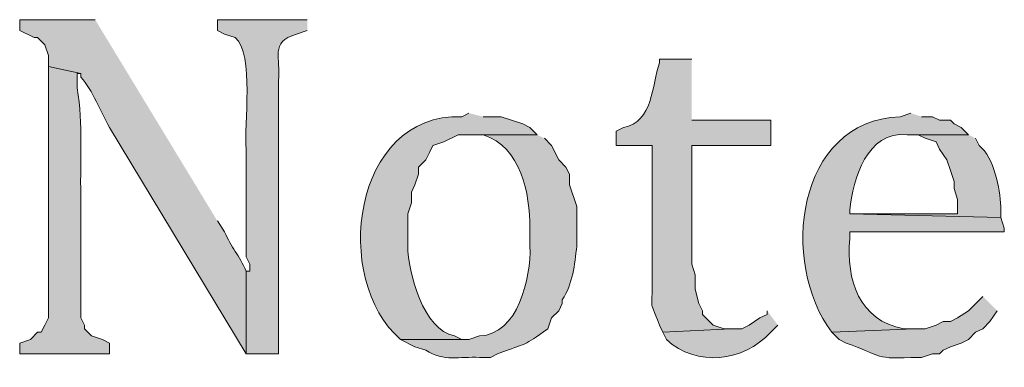
# Model space of a CAD drawing. Units: inches. Extents: x 11 to 200, y 42 to 217.
# Drawn here: x 56 to 62, y 42 to 44 of the extents above; entities that cross this region are included whole.
import ezdxf

# ---------------------------------------------------------------- set-up
doc = ezdxf.new("R2010")
doc.units = ezdxf.units.IN
doc.header["$MEASUREMENT"] = 0
doc.layers.add('Layer 1', color=7, linetype='Continuous')

msp = doc.modelspace()

# ---------------------------------------------------------------- hatches: boundary and pattern name
at = {"layer": 'Layer 1', "true_color": 0xffffff}
h = msp.add_hatch(color=7, dxfattribs=at)
edge = h.paths.add_edge_path()
edge.add_spline(control_points=[(56.6208, 44.1819), (56.6208, 44.1819), (56.1763, 44.1819), (56.1763, 44.1819), (56.1763, 44.1819), (56.1763, 44.1184), (56.1763, 44.1184), (56.1763, 44.1184), (56.261, 44.0761), (56.261, 44.0761), (56.261, 44.0761), (56.2822, 44.0761), (56.2822, 44.0761), (56.2822, 44.0761), (56.3245, 44.0337), (56.3245, 44.0337), (56.3245, 44.0337), (56.3457, 43.9702), (56.3457, 43.9702), (56.3457, 43.9702), (56.3457, 43.9067), (56.3457, 43.9067), (56.3457, 43.9067), (56.5362, 43.8644), (56.5362, 43.8644), (56.5362, 43.8644), (56.5362, 43.8432), (56.5362, 43.8432), (56.611, 43.7617), (56.6483, 43.645), (56.7055, 43.5469), (56.7055, 43.5469), (57.5098, 42.2134), (57.5098, 42.2134), (57.5098, 42.2134), (57.5098, 42.7002), (57.5098, 42.7002), (57.4693, 42.7948), (57.4234, 42.8385), (57.3828, 42.9331), (57.3828, 42.9331), (57.3405, 42.9966), (57.3405, 42.9966)], knot_values=[0, 0, 0, 0, 0.352778, 0.352778, 0.352778, 0.705556, 0.705556, 0.705556, 1.058333, 1.058333, 1.058333, 1.411111, 1.411111, 1.411111, 1.763889, 1.763889, 1.763889, 2.116667, 2.116667, 2.116667, 2.469444, 2.469444, 2.469444, 2.822222, 2.822222, 2.822222, 3.175, 3.175, 3.175, 3.527778, 3.527778, 3.527778, 3.880556, 3.880556, 3.880556, 4.233333, 4.233333, 4.233333, 4.586111, 4.586111, 4.586111, 4.938889, 4.938889, 4.938889, 4.938889], degree=3, periodic=0)
edge.add_line((57.3405, 42.9966), (56.6208, 44.1819))
h = msp.add_hatch(color=7, dxfattribs=at)
edge = h.paths.add_edge_path()
edge.add_spline(control_points=[(57.8697, 44.1819), (57.8697, 44.1819), (57.3405, 44.1819), (57.3405, 44.1819), (57.3405, 44.1819), (57.3405, 44.1184), (57.3405, 44.1184), (57.3405, 44.1184), (57.3828, 44.0972), (57.3828, 44.0972), (57.3828, 44.0972), (57.4463, 44.0761), (57.4463, 44.0761), (57.561, 43.9808), (57.4947, 43.5585), (57.5098, 43.4199), (57.5098, 43.4199), (57.5098, 43.2929), (57.5098, 43.2929), (57.5098, 43.1236), (57.5098, 42.9542), (57.5098, 42.7849), (57.5098, 42.7849), (57.531, 42.7426), (57.531, 42.7426), (57.531, 42.7426), (57.531, 42.7002), (57.531, 42.7002), (57.531, 42.7002), (57.5098, 42.7002), (57.5098, 42.7002), (57.5098, 42.7002), (57.5098, 42.2134), (57.5098, 42.2134), (57.5098, 42.2134), (57.7003, 42.2134), (57.7003, 42.2134), (57.7003, 42.2134), (57.7003, 43.8221), (57.7003, 43.8221), (57.7162, 43.9575), (57.6471, 44.0482), (57.8062, 44.0972), (57.8062, 44.0972), (57.8697, 44.1184), (57.8697, 44.1184)], knot_values=[0, 0, 0, 0, 0.352778, 0.352778, 0.352778, 0.705556, 0.705556, 0.705556, 1.058333, 1.058333, 1.058333, 1.411111, 1.411111, 1.411111, 1.763889, 1.763889, 1.763889, 2.116667, 2.116667, 2.116667, 2.469444, 2.469444, 2.469444, 2.822222, 2.822222, 2.822222, 3.175, 3.175, 3.175, 3.527778, 3.527778, 3.527778, 3.880556, 3.880556, 3.880556, 4.233333, 4.233333, 4.233333, 4.586111, 4.586111, 4.586111, 4.938889, 4.938889, 4.938889, 5.291667, 5.291667, 5.291667, 5.291667], degree=3, periodic=0)
edge.add_line((57.8697, 44.1184), (57.8697, 44.1819))
h = msp.add_hatch(color=7, dxfattribs=at)
edge = h.paths.add_edge_path()
edge.add_spline(control_points=[(56.3457, 43.9067), (56.3457, 43.9067), (56.3457, 42.4251), (56.3457, 42.4251), (56.3457, 42.4251), (56.3245, 42.3827), (56.3245, 42.3827), (56.3245, 42.3827), (56.3033, 42.3404), (56.3033, 42.3404), (56.3033, 42.3404), (56.2822, 42.3404), (56.2822, 42.3404), (56.2822, 42.3404), (56.2398, 42.2981), (56.2398, 42.2981), (56.2398, 42.2981), (56.1763, 42.2769), (56.1763, 42.2769), (56.1763, 42.2769), (56.1763, 42.2134), (56.1763, 42.2134), (56.1763, 42.2134), (56.7055, 42.2134), (56.7055, 42.2134), (56.7055, 42.2134), (56.7055, 42.2769), (56.7055, 42.2769), (56.7055, 42.2769), (56.6632, 42.2981), (56.6632, 42.2981), (56.6632, 42.2981), (56.5997, 42.3192), (56.5997, 42.3192), (56.5997, 42.3192), (56.5573, 42.3616), (56.5573, 42.3616), (56.5573, 42.3616), (56.5573, 42.3827), (56.5573, 42.3827), (56.5573, 42.3827), (56.5362, 42.4251), (56.5362, 42.4251), (56.5362, 42.4251), (56.5362, 43.1447), (56.5362, 43.1447), (56.5312, 43.3744), (56.5513, 43.5543), (56.515, 43.7797), (56.515, 43.7797), (56.515, 43.8644), (56.515, 43.8644), (56.515, 43.8644), (56.5362, 43.8644), (56.5362, 43.8644)], knot_values=[0, 0, 0, 0, 0.352778, 0.352778, 0.352778, 0.705556, 0.705556, 0.705556, 1.058333, 1.058333, 1.058333, 1.411111, 1.411111, 1.411111, 1.763889, 1.763889, 1.763889, 2.116667, 2.116667, 2.116667, 2.469444, 2.469444, 2.469444, 2.822222, 2.822222, 2.822222, 3.175, 3.175, 3.175, 3.527778, 3.527778, 3.527778, 3.880556, 3.880556, 3.880556, 4.233333, 4.233333, 4.233333, 4.586111, 4.586111, 4.586111, 4.938889, 4.938889, 4.938889, 5.291667, 5.291667, 5.291667, 5.644444, 5.644444, 5.644444, 5.997222, 5.997222, 5.997222, 6.35, 6.35, 6.35, 6.35], degree=3, periodic=0)
edge.add_line((56.5362, 43.8644), (56.3457, 43.9067))
h = msp.add_hatch(color=7, dxfattribs=at)
edge = h.paths.add_edge_path()
edge.add_spline(control_points=[(60.1345, 43.9491), (60.1345, 43.9491), (59.944, 43.9491), (59.944, 43.9491), (59.944, 43.9491), (59.944, 43.9279), (59.944, 43.9279), (59.9013, 43.797), (59.9073, 43.58), (59.7323, 43.5469), (59.7323, 43.5469), (59.69, 43.5257), (59.69, 43.5257), (59.69, 43.5257), (59.69, 43.4411), (59.69, 43.4411), (59.69, 43.4411), (59.9017, 43.4411), (59.9017, 43.4411), (59.9017, 43.4411), (59.9017, 42.6579), (59.9017, 42.6579), (59.9055, 42.4388), (59.878, 42.5655), (59.944, 42.3827), (59.944, 42.3827), (59.9652, 42.3404), (59.9652, 42.3404), (59.9652, 42.3404), (60.3673, 42.3616), (60.3673, 42.3616), (60.3673, 42.3616), (60.325, 42.3616), (60.325, 42.3616), (60.325, 42.3616), (60.2615, 42.3827), (60.2615, 42.3827), (60.2615, 42.3827), (60.198, 42.4462), (60.198, 42.4462), (60.198, 42.4462), (60.198, 42.4674), (60.198, 42.4674), (60.198, 42.4674), (60.1768, 42.5097), (60.1768, 42.5097), (60.1768, 42.5097), (60.1557, 42.5944), (60.1557, 42.5944), (60.1557, 42.5944), (60.1557, 42.6791), (60.1557, 42.6791), (60.1557, 42.6791), (60.1345, 42.7426), (60.1345, 42.7426), (60.1345, 42.7426), (60.1345, 43.4411), (60.1345, 43.4411), (60.1345, 43.4411), (60.6002, 43.4411), (60.6002, 43.4411), (60.6002, 43.4411), (60.6002, 43.5892), (60.6002, 43.5892), (60.6002, 43.5892), (60.1345, 43.5892), (60.1345, 43.5892)], knot_values=[0, 0, 0, 0, 0.352778, 0.352778, 0.352778, 0.705556, 0.705556, 0.705556, 1.058333, 1.058333, 1.058333, 1.411111, 1.411111, 1.411111, 1.763889, 1.763889, 1.763889, 2.116667, 2.116667, 2.116667, 2.469444, 2.469444, 2.469444, 2.822222, 2.822222, 2.822222, 3.175, 3.175, 3.175, 3.527778, 3.527778, 3.527778, 3.880556, 3.880556, 3.880556, 4.233333, 4.233333, 4.233333, 4.586111, 4.586111, 4.586111, 4.938889, 4.938889, 4.938889, 5.291667, 5.291667, 5.291667, 5.644444, 5.644444, 5.644444, 5.997222, 5.997222, 5.997222, 6.35, 6.35, 6.35, 6.702778, 6.702778, 6.702778, 7.055556, 7.055556, 7.055556, 7.408333, 7.408333, 7.408333, 7.761111, 7.761111, 7.761111, 7.761111], degree=3, periodic=0)
edge.add_line((60.1345, 43.5892), (60.1345, 43.9491))
h = msp.add_hatch(color=7, dxfattribs=at)
edge = h.paths.add_edge_path()
edge.add_spline(control_points=[(58.8222, 43.6316), (58.8222, 43.6316), (58.7798, 43.6104), (58.7798, 43.6104), (58.1357, 43.633), (58.0108, 42.6484), (58.42, 42.2981), (58.42, 42.2981), (58.8222, 42.2981), (58.8222, 42.2981), (58.8222, 42.2981), (58.7798, 42.2981), (58.7798, 42.2981), (58.7798, 42.2981), (58.7375, 42.3192), (58.7375, 42.3192), (58.5555, 42.3513), (58.4616, 42.696), (58.4623, 42.8484), (58.4623, 42.8484), (58.4623, 43.0389), (58.4623, 43.0389), (58.4623, 43.0389), (58.4835, 43.1024), (58.4835, 43.1024), (58.4835, 43.1024), (58.4835, 43.1659), (58.4835, 43.1659), (58.4835, 43.1659), (58.5047, 43.2082), (58.5047, 43.2082), (58.5047, 43.2082), (58.5258, 43.2717), (58.5258, 43.2717), (58.5258, 43.2717), (58.5258, 43.3141), (58.5258, 43.3141), (58.5258, 43.3141), (58.5682, 43.3564), (58.5682, 43.3564), (58.5682, 43.3564), (58.5893, 43.3987), (58.5893, 43.3987), (58.5893, 43.3987), (58.6105, 43.4411), (58.6105, 43.4411), (58.6105, 43.4411), (58.674, 43.4622), (58.674, 43.4622), (58.674, 43.4622), (58.7587, 43.5046), (58.7587, 43.5046), (58.7587, 43.5046), (59.2243, 43.5046), (59.2243, 43.5046), (59.2243, 43.5046), (59.182, 43.5469), (59.182, 43.5469), (59.182, 43.5469), (59.1397, 43.5681), (59.1397, 43.5681), (59.1397, 43.5681), (59.0127, 43.6104), (59.0127, 43.6104), (59.0127, 43.6104), (58.9068, 43.6104), (58.9068, 43.6104)], knot_values=[0, 0, 0, 0, 0.352778, 0.352778, 0.352778, 0.705556, 0.705556, 0.705556, 1.058333, 1.058333, 1.058333, 1.411111, 1.411111, 1.411111, 1.763889, 1.763889, 1.763889, 2.116667, 2.116667, 2.116667, 2.469444, 2.469444, 2.469444, 2.822222, 2.822222, 2.822222, 3.175, 3.175, 3.175, 3.527778, 3.527778, 3.527778, 3.880556, 3.880556, 3.880556, 4.233333, 4.233333, 4.233333, 4.586111, 4.586111, 4.586111, 4.938889, 4.938889, 4.938889, 5.291667, 5.291667, 5.291667, 5.644444, 5.644444, 5.644444, 5.997222, 5.997222, 5.997222, 6.35, 6.35, 6.35, 6.702778, 6.702778, 6.702778, 7.055556, 7.055556, 7.055556, 7.408333, 7.408333, 7.408333, 7.761111, 7.761111, 7.761111, 7.761111], degree=3, periodic=0)
edge.add_line((58.9068, 43.6104), (58.8222, 43.6316))
h = msp.add_hatch(color=7, dxfattribs=at)
edge = h.paths.add_edge_path()
edge.add_spline(control_points=[(61.4257, 43.6316), (61.4257, 43.6316), (61.3622, 43.6104), (61.3622, 43.6104), (60.748, 43.5864), (60.6513, 42.75), (60.96, 42.3404), (60.96, 42.3404), (61.4468, 42.3616), (61.4468, 42.3616), (61.4468, 42.3616), (61.3833, 42.3616), (61.3833, 42.3616), (61.1219, 42.4074), (61.0432, 42.6526), (61.0658, 42.8907), (61.0658, 42.8907), (61.0658, 42.9331), (61.0658, 42.9331), (61.0658, 42.9331), (61.976, 42.9331), (61.976, 42.9331), (61.976, 42.9331), (61.976, 42.9542), (61.976, 42.9542), (61.976, 42.9542), (61.9548, 43.0177), (61.9548, 43.0177), (61.9548, 43.0177), (61.0658, 43.0389), (61.0658, 43.0389), (61.0658, 43.0389), (61.0658, 43.0601), (61.0658, 43.0601), (61.0859, 43.246), (61.1646, 43.525), (61.4045, 43.5046), (61.4045, 43.5046), (61.7643, 43.5046), (61.7643, 43.5046), (61.7643, 43.5046), (61.722, 43.5469), (61.722, 43.5469), (61.722, 43.5469), (61.6797, 43.5681), (61.6797, 43.5681), (61.6797, 43.5681), (61.6585, 43.5892), (61.6585, 43.5892), (61.6585, 43.5892), (61.595, 43.5892), (61.595, 43.5892), (61.595, 43.5892), (61.5527, 43.6104), (61.5527, 43.6104), (61.5527, 43.6104), (61.4892, 43.6104), (61.4892, 43.6104)], knot_values=[0, 0, 0, 0, 0.352778, 0.352778, 0.352778, 0.705556, 0.705556, 0.705556, 1.058333, 1.058333, 1.058333, 1.411111, 1.411111, 1.411111, 1.763889, 1.763889, 1.763889, 2.116667, 2.116667, 2.116667, 2.469444, 2.469444, 2.469444, 2.822222, 2.822222, 2.822222, 3.175, 3.175, 3.175, 3.527778, 3.527778, 3.527778, 3.880556, 3.880556, 3.880556, 4.233333, 4.233333, 4.233333, 4.586111, 4.586111, 4.586111, 4.938889, 4.938889, 4.938889, 5.291667, 5.291667, 5.291667, 5.644444, 5.644444, 5.644444, 5.997222, 5.997222, 5.997222, 6.35, 6.35, 6.35, 6.702778, 6.702778, 6.702778, 6.702778], degree=3, periodic=0)
edge.add_line((61.4892, 43.6104), (61.4257, 43.6316))
h = msp.add_hatch(color=7, dxfattribs=at)
edge = h.paths.add_edge_path()
edge.add_spline(control_points=[(59.2243, 43.5046), (59.2243, 43.5046), (58.8222, 43.5046), (58.8222, 43.5046), (58.8222, 43.5046), (58.9068, 43.5046), (58.9068, 43.5046), (59.1291, 43.4322), (59.1816, 43.1571), (59.182, 42.9542), (59.182, 42.9542), (59.182, 42.8484), (59.182, 42.8484), (59.1883, 42.6586), (59.1114, 42.3277), (58.8857, 42.3192), (58.8857, 42.3192), (58.8222, 42.2981), (58.8222, 42.2981), (58.8222, 42.2981), (58.42, 42.2981), (58.42, 42.2981), (58.42, 42.2981), (58.5047, 42.2557), (58.5047, 42.2557), (58.5047, 42.2557), (58.5682, 42.2346), (58.5682, 42.2346), (58.6775, 42.1651), (58.7647, 42.2), (58.8857, 42.1922), (58.8857, 42.1922), (58.9492, 42.1922), (58.9492, 42.1922), (58.9492, 42.1922), (58.9915, 42.2134), (58.9915, 42.2134), (59.1728, 42.2825), (59.1368, 42.2543), (59.2878, 42.3616), (59.2878, 42.3616), (59.309, 42.4251), (59.309, 42.4251), (59.309, 42.4251), (59.3513, 42.4674), (59.3513, 42.4674), (59.3513, 42.4674), (59.3725, 42.5097), (59.3725, 42.5097), (59.3725, 42.5097), (59.3725, 42.5309), (59.3725, 42.5309), (59.4339, 42.6293), (59.4462, 42.7355), (59.4572, 42.8484), (59.4572, 42.8484), (59.4572, 43.0812), (59.4572, 43.0812), (59.4572, 43.0812), (59.4148, 43.2082), (59.4148, 43.2082), (59.4148, 43.2082), (59.4148, 43.2717), (59.4148, 43.2717), (59.4148, 43.2717), (59.3937, 43.3141), (59.3937, 43.3141), (59.3937, 43.3141), (59.3513, 43.3564), (59.3513, 43.3564), (59.3513, 43.3564), (59.309, 43.4411), (59.309, 43.4411), (59.309, 43.4411), (59.2667, 43.4834), (59.2667, 43.4834)], knot_values=[0, 0, 0, 0, 0.352778, 0.352778, 0.352778, 0.705556, 0.705556, 0.705556, 1.058333, 1.058333, 1.058333, 1.411111, 1.411111, 1.411111, 1.763889, 1.763889, 1.763889, 2.116667, 2.116667, 2.116667, 2.469444, 2.469444, 2.469444, 2.822222, 2.822222, 2.822222, 3.175, 3.175, 3.175, 3.527778, 3.527778, 3.527778, 3.880556, 3.880556, 3.880556, 4.233333, 4.233333, 4.233333, 4.586111, 4.586111, 4.586111, 4.938889, 4.938889, 4.938889, 5.291667, 5.291667, 5.291667, 5.644444, 5.644444, 5.644444, 5.997222, 5.997222, 5.997222, 6.35, 6.35, 6.35, 6.702778, 6.702778, 6.702778, 7.055556, 7.055556, 7.055556, 7.408333, 7.408333, 7.408333, 7.761111, 7.761111, 7.761111, 8.113889, 8.113889, 8.113889, 8.466667, 8.466667, 8.466667, 8.819444, 8.819444, 8.819444, 8.819444], degree=3, periodic=0)
edge.add_line((59.2667, 43.4834), (59.2243, 43.5046))
h = msp.add_hatch(color=7, dxfattribs=at)
edge = h.paths.add_edge_path()
edge.add_spline(control_points=[(61.7643, 43.5046), (61.7643, 43.5046), (61.4045, 43.5046), (61.4045, 43.5046), (61.4045, 43.5046), (61.468, 43.5046), (61.468, 43.5046), (61.468, 43.5046), (61.5103, 43.4834), (61.5103, 43.4834), (61.5103, 43.4834), (61.5738, 43.4622), (61.5738, 43.4622), (61.5738, 43.4622), (61.595, 43.4199), (61.595, 43.4199), (61.595, 43.4199), (61.6373, 43.3564), (61.6373, 43.3564), (61.6373, 43.3564), (61.6585, 43.2929), (61.6585, 43.2929), (61.6585, 43.2929), (61.6797, 43.2294), (61.6797, 43.2294), (61.6797, 43.2294), (61.6797, 43.1871), (61.6797, 43.1871), (61.6797, 43.1871), (61.7008, 43.1236), (61.7008, 43.1236), (61.7008, 43.1236), (61.7008, 43.0389), (61.7008, 43.0389), (61.7008, 43.0389), (61.0658, 43.0389), (61.0658, 43.0389), (61.0658, 43.0389), (61.9548, 43.0177), (61.9548, 43.0177), (61.9548, 43.0177), (61.9548, 43.0812), (61.9548, 43.0812), (61.9502, 43.1899), (61.9167, 43.367), (61.8278, 43.4411), (61.8278, 43.4411), (61.8067, 43.4834), (61.8067, 43.4834)], knot_values=[0, 0, 0, 0, 0.352778, 0.352778, 0.352778, 0.705556, 0.705556, 0.705556, 1.058333, 1.058333, 1.058333, 1.411111, 1.411111, 1.411111, 1.763889, 1.763889, 1.763889, 2.116667, 2.116667, 2.116667, 2.469444, 2.469444, 2.469444, 2.822222, 2.822222, 2.822222, 3.175, 3.175, 3.175, 3.527778, 3.527778, 3.527778, 3.880556, 3.880556, 3.880556, 4.233333, 4.233333, 4.233333, 4.586111, 4.586111, 4.586111, 4.938889, 4.938889, 4.938889, 5.291667, 5.291667, 5.291667, 5.644444, 5.644444, 5.644444, 5.644444], degree=3, periodic=0)
edge.add_line((61.8067, 43.4834), (61.7643, 43.5046))
h = msp.add_hatch(color=7, dxfattribs=at)
edge = h.paths.add_edge_path()
edge.add_spline(control_points=[(61.849, 42.5521), (61.849, 42.5521), (61.7643, 42.4674), (61.7643, 42.4674), (61.7643, 42.4674), (61.7008, 42.4251), (61.7008, 42.4251), (61.7008, 42.4251), (61.6585, 42.4039), (61.6585, 42.4039), (61.6585, 42.4039), (61.6162, 42.4039), (61.6162, 42.4039), (61.6162, 42.4039), (61.5738, 42.3827), (61.5738, 42.3827), (61.5738, 42.3827), (61.5103, 42.3616), (61.5103, 42.3616), (61.5103, 42.3616), (61.4468, 42.3616), (61.4468, 42.3616), (61.4468, 42.3616), (60.96, 42.3404), (60.96, 42.3404), (60.96, 42.3404), (61.0023, 42.2981), (61.0023, 42.2981), (61.0023, 42.2981), (61.0447, 42.2769), (61.0447, 42.2769), (61.2461, 42.2109), (61.1967, 42.1802), (61.4257, 42.1922), (61.4257, 42.1922), (61.4892, 42.1922), (61.4892, 42.1922), (61.4892, 42.1922), (61.5527, 42.2134), (61.5527, 42.2134), (61.5527, 42.2134), (61.595, 42.2134), (61.595, 42.2134), (61.595, 42.2134), (61.6162, 42.2346), (61.6162, 42.2346), (61.6162, 42.2346), (61.6585, 42.2557), (61.6585, 42.2557), (61.6585, 42.2557), (61.722, 42.2769), (61.722, 42.2769), (61.722, 42.2769), (61.7643, 42.2981), (61.7643, 42.2981), (61.7643, 42.2981), (61.8067, 42.3404), (61.8067, 42.3404), (61.8067, 42.3404), (61.849, 42.3616), (61.849, 42.3616), (61.849, 42.3616), (61.8913, 42.4039), (61.8913, 42.4039), (61.8913, 42.4039), (61.9337, 42.4674), (61.9337, 42.4674)], knot_values=[0, 0, 0, 0, 0.352778, 0.352778, 0.352778, 0.705556, 0.705556, 0.705556, 1.058333, 1.058333, 1.058333, 1.411111, 1.411111, 1.411111, 1.763889, 1.763889, 1.763889, 2.116667, 2.116667, 2.116667, 2.469444, 2.469444, 2.469444, 2.822222, 2.822222, 2.822222, 3.175, 3.175, 3.175, 3.527778, 3.527778, 3.527778, 3.880556, 3.880556, 3.880556, 4.233333, 4.233333, 4.233333, 4.586111, 4.586111, 4.586111, 4.938889, 4.938889, 4.938889, 5.291667, 5.291667, 5.291667, 5.644444, 5.644444, 5.644444, 5.997222, 5.997222, 5.997222, 6.35, 6.35, 6.35, 6.702778, 6.702778, 6.702778, 7.055556, 7.055556, 7.055556, 7.408333, 7.408333, 7.408333, 7.761111, 7.761111, 7.761111, 7.761111], degree=3, periodic=0)
edge.add_line((61.9337, 42.4674), (61.849, 42.5521))
h = msp.add_hatch(color=7, dxfattribs=at)
edge = h.paths.add_edge_path()
edge.add_spline(control_points=[(60.579, 42.4674), (60.579, 42.4674), (60.579, 42.4462), (60.579, 42.4462), (60.579, 42.4462), (60.5367, 42.4251), (60.5367, 42.4251), (60.5367, 42.4251), (60.4732, 42.3827), (60.4732, 42.3827), (60.4732, 42.3827), (60.4308, 42.3616), (60.4308, 42.3616), (60.4308, 42.3616), (60.3673, 42.3616), (60.3673, 42.3616), (60.3673, 42.3616), (59.9652, 42.3404), (59.9652, 42.3404), (59.9652, 42.3404), (59.9863, 42.2981), (59.9863, 42.2981), (60.1631, 42.1344), (60.4393, 42.1661), (60.6002, 42.3404), (60.6002, 42.3404), (60.6425, 42.3827), (60.6425, 42.3827)], knot_values=[0, 0, 0, 0, 0.352778, 0.352778, 0.352778, 0.705556, 0.705556, 0.705556, 1.058333, 1.058333, 1.058333, 1.411111, 1.411111, 1.411111, 1.763889, 1.763889, 1.763889, 2.116667, 2.116667, 2.116667, 2.469444, 2.469444, 2.469444, 2.822222, 2.822222, 2.822222, 3.175, 3.175, 3.175, 3.175], degree=3, periodic=0)
edge.add_line((60.6425, 42.3827), (60.579, 42.4674))

# ---------------------------------------------------------------- linework, layer by layer
at = {"layer": 'Layer 1', "lineweight": 0}
for points, knots in [([(56.6208, 44.1819), (56.6208, 44.1819), (56.1763, 44.1819), (56.1763, 44.1819), (56.1763, 44.1819), (56.1763, 44.1184), (56.1763, 44.1184), (56.1763, 44.1184), (56.261, 44.0761), (56.261, 44.0761), (56.261, 44.0761), (56.2822, 44.0761), (56.2822, 44.0761), (56.2822, 44.0761), (56.3245, 44.0337), (56.3245, 44.0337), (56.3245, 44.0337), (56.3457, 43.9702), (56.3457, 43.9702), (56.3457, 43.9702), (56.3457, 43.9067), (56.3457, 43.9067), (56.3457, 43.9067), (56.5362, 43.8644), (56.5362, 43.8644), (56.5362, 43.8644), (56.5362, 43.8432), (56.5362, 43.8432), (56.611, 43.7617), (56.6483, 43.645), (56.7055, 43.5469), (56.7055, 43.5469), (57.5098, 42.2134), (57.5098, 42.2134), (57.5098, 42.2134), (57.5098, 42.7002), (57.5098, 42.7002), (57.4693, 42.7948), (57.4234, 42.8385), (57.3828, 42.9331), (57.3828, 42.9331), (57.3405, 42.9966), (57.3405, 42.9966)], [0, 0, 0, 0, 1, 1, 1, 2, 2, 2, 3, 3, 3, 4, 4, 4, 5, 5, 5, 6, 6, 6, 7, 7, 7, 8, 8, 8, 9, 9, 9, 10, 10, 10, 11, 11, 11, 12, 12, 12, 13, 13, 13, 14, 14, 14, 14]), ([(57.8697, 44.1819), (57.8697, 44.1819), (57.3405, 44.1819), (57.3405, 44.1819), (57.3405, 44.1819), (57.3405, 44.1184), (57.3405, 44.1184), (57.3405, 44.1184), (57.3828, 44.0972), (57.3828, 44.0972), (57.3828, 44.0972), (57.4463, 44.0761), (57.4463, 44.0761), (57.561, 43.9808), (57.4947, 43.5585), (57.5098, 43.4199), (57.5098, 43.4199), (57.5098, 43.2929), (57.5098, 43.2929), (57.5098, 43.1236), (57.5098, 42.9542), (57.5098, 42.7849), (57.5098, 42.7849), (57.531, 42.7426), (57.531, 42.7426), (57.531, 42.7426), (57.531, 42.7002), (57.531, 42.7002), (57.531, 42.7002), (57.5098, 42.7002), (57.5098, 42.7002), (57.5098, 42.7002), (57.5098, 42.2134), (57.5098, 42.2134), (57.5098, 42.2134), (57.7003, 42.2134), (57.7003, 42.2134), (57.7003, 42.2134), (57.7003, 43.8221), (57.7003, 43.8221), (57.7162, 43.9575), (57.6471, 44.0482), (57.8062, 44.0972), (57.8062, 44.0972), (57.8697, 44.1184), (57.8697, 44.1184)], [0, 0, 0, 0, 1, 1, 1, 2, 2, 2, 3, 3, 3, 4, 4, 4, 5, 5, 5, 6, 6, 6, 7, 7, 7, 8, 8, 8, 9, 9, 9, 10, 10, 10, 11, 11, 11, 12, 12, 12, 13, 13, 13, 14, 14, 14, 15, 15, 15, 15]), ([(56.3457, 43.9067), (56.3457, 43.9067), (56.3457, 42.4251), (56.3457, 42.4251), (56.3457, 42.4251), (56.3245, 42.3827), (56.3245, 42.3827), (56.3245, 42.3827), (56.3033, 42.3404), (56.3033, 42.3404), (56.3033, 42.3404), (56.2822, 42.3404), (56.2822, 42.3404), (56.2822, 42.3404), (56.2398, 42.2981), (56.2398, 42.2981), (56.2398, 42.2981), (56.1763, 42.2769), (56.1763, 42.2769), (56.1763, 42.2769), (56.1763, 42.2134), (56.1763, 42.2134), (56.1763, 42.2134), (56.7055, 42.2134), (56.7055, 42.2134), (56.7055, 42.2134), (56.7055, 42.2769), (56.7055, 42.2769), (56.7055, 42.2769), (56.6632, 42.2981), (56.6632, 42.2981), (56.6632, 42.2981), (56.5997, 42.3192), (56.5997, 42.3192), (56.5997, 42.3192), (56.5573, 42.3616), (56.5573, 42.3616), (56.5573, 42.3616), (56.5573, 42.3827), (56.5573, 42.3827), (56.5573, 42.3827), (56.5362, 42.4251), (56.5362, 42.4251), (56.5362, 42.4251), (56.5362, 43.1447), (56.5362, 43.1447), (56.5312, 43.3744), (56.5513, 43.5543), (56.515, 43.7797), (56.515, 43.7797), (56.515, 43.8644), (56.515, 43.8644), (56.515, 43.8644), (56.5362, 43.8644), (56.5362, 43.8644)], [0, 0, 0, 0, 1, 1, 1, 2, 2, 2, 3, 3, 3, 4, 4, 4, 5, 5, 5, 6, 6, 6, 7, 7, 7, 8, 8, 8, 9, 9, 9, 10, 10, 10, 11, 11, 11, 12, 12, 12, 13, 13, 13, 14, 14, 14, 15, 15, 15, 16, 16, 16, 17, 17, 17, 18, 18, 18, 18]), ([(60.1345, 43.9491), (60.1345, 43.9491), (59.944, 43.9491), (59.944, 43.9491), (59.944, 43.9491), (59.944, 43.9279), (59.944, 43.9279), (59.9013, 43.797), (59.9073, 43.58), (59.7323, 43.5469), (59.7323, 43.5469), (59.69, 43.5257), (59.69, 43.5257), (59.69, 43.5257), (59.69, 43.4411), (59.69, 43.4411), (59.69, 43.4411), (59.9017, 43.4411), (59.9017, 43.4411), (59.9017, 43.4411), (59.9017, 42.6579), (59.9017, 42.6579), (59.9055, 42.4388), (59.878, 42.5655), (59.944, 42.3827), (59.944, 42.3827), (59.9652, 42.3404), (59.9652, 42.3404), (59.9652, 42.3404), (60.3673, 42.3616), (60.3673, 42.3616), (60.3673, 42.3616), (60.325, 42.3616), (60.325, 42.3616), (60.325, 42.3616), (60.2615, 42.3827), (60.2615, 42.3827), (60.2615, 42.3827), (60.198, 42.4462), (60.198, 42.4462), (60.198, 42.4462), (60.198, 42.4674), (60.198, 42.4674), (60.198, 42.4674), (60.1768, 42.5097), (60.1768, 42.5097), (60.1768, 42.5097), (60.1557, 42.5944), (60.1557, 42.5944), (60.1557, 42.5944), (60.1557, 42.6791), (60.1557, 42.6791), (60.1557, 42.6791), (60.1345, 42.7426), (60.1345, 42.7426), (60.1345, 42.7426), (60.1345, 43.4411), (60.1345, 43.4411), (60.1345, 43.4411), (60.6002, 43.4411), (60.6002, 43.4411), (60.6002, 43.4411), (60.6002, 43.5892), (60.6002, 43.5892), (60.6002, 43.5892), (60.1345, 43.5892), (60.1345, 43.5892)], [0, 0, 0, 0, 1, 1, 1, 2, 2, 2, 3, 3, 3, 4, 4, 4, 5, 5, 5, 6, 6, 6, 7, 7, 7, 8, 8, 8, 9, 9, 9, 10, 10, 10, 11, 11, 11, 12, 12, 12, 13, 13, 13, 14, 14, 14, 15, 15, 15, 16, 16, 16, 17, 17, 17, 18, 18, 18, 19, 19, 19, 20, 20, 20, 21, 21, 21, 22, 22, 22, 22]), ([(58.8222, 43.6316), (58.8222, 43.6316), (58.7798, 43.6104), (58.7798, 43.6104), (58.1357, 43.633), (58.0108, 42.6484), (58.42, 42.2981), (58.42, 42.2981), (58.8222, 42.2981), (58.8222, 42.2981), (58.8222, 42.2981), (58.7798, 42.2981), (58.7798, 42.2981), (58.7798, 42.2981), (58.7375, 42.3192), (58.7375, 42.3192), (58.5555, 42.3513), (58.4616, 42.696), (58.4623, 42.8484), (58.4623, 42.8484), (58.4623, 43.0389), (58.4623, 43.0389), (58.4623, 43.0389), (58.4835, 43.1024), (58.4835, 43.1024), (58.4835, 43.1024), (58.4835, 43.1659), (58.4835, 43.1659), (58.4835, 43.1659), (58.5047, 43.2082), (58.5047, 43.2082), (58.5047, 43.2082), (58.5258, 43.2717), (58.5258, 43.2717), (58.5258, 43.2717), (58.5258, 43.3141), (58.5258, 43.3141), (58.5258, 43.3141), (58.5682, 43.3564), (58.5682, 43.3564), (58.5682, 43.3564), (58.5893, 43.3987), (58.5893, 43.3987), (58.5893, 43.3987), (58.6105, 43.4411), (58.6105, 43.4411), (58.6105, 43.4411), (58.674, 43.4622), (58.674, 43.4622), (58.674, 43.4622), (58.7587, 43.5046), (58.7587, 43.5046), (58.7587, 43.5046), (59.2243, 43.5046), (59.2243, 43.5046), (59.2243, 43.5046), (59.182, 43.5469), (59.182, 43.5469), (59.182, 43.5469), (59.1397, 43.5681), (59.1397, 43.5681), (59.1397, 43.5681), (59.0127, 43.6104), (59.0127, 43.6104), (59.0127, 43.6104), (58.9068, 43.6104), (58.9068, 43.6104)], [0, 0, 0, 0, 1, 1, 1, 2, 2, 2, 3, 3, 3, 4, 4, 4, 5, 5, 5, 6, 6, 6, 7, 7, 7, 8, 8, 8, 9, 9, 9, 10, 10, 10, 11, 11, 11, 12, 12, 12, 13, 13, 13, 14, 14, 14, 15, 15, 15, 16, 16, 16, 17, 17, 17, 18, 18, 18, 19, 19, 19, 20, 20, 20, 21, 21, 21, 22, 22, 22, 22]), ([(61.4257, 43.6316), (61.4257, 43.6316), (61.3622, 43.6104), (61.3622, 43.6104), (60.748, 43.5864), (60.6513, 42.75), (60.96, 42.3404), (60.96, 42.3404), (61.4468, 42.3616), (61.4468, 42.3616), (61.4468, 42.3616), (61.3833, 42.3616), (61.3833, 42.3616), (61.1219, 42.4074), (61.0432, 42.6526), (61.0658, 42.8907), (61.0658, 42.8907), (61.0658, 42.9331), (61.0658, 42.9331), (61.0658, 42.9331), (61.976, 42.9331), (61.976, 42.9331), (61.976, 42.9331), (61.976, 42.9542), (61.976, 42.9542), (61.976, 42.9542), (61.9548, 43.0177), (61.9548, 43.0177), (61.9548, 43.0177), (61.0658, 43.0389), (61.0658, 43.0389), (61.0658, 43.0389), (61.0658, 43.0601), (61.0658, 43.0601), (61.0859, 43.246), (61.1646, 43.525), (61.4045, 43.5046), (61.4045, 43.5046), (61.7643, 43.5046), (61.7643, 43.5046), (61.7643, 43.5046), (61.722, 43.5469), (61.722, 43.5469), (61.722, 43.5469), (61.6797, 43.5681), (61.6797, 43.5681), (61.6797, 43.5681), (61.6585, 43.5892), (61.6585, 43.5892), (61.6585, 43.5892), (61.595, 43.5892), (61.595, 43.5892), (61.595, 43.5892), (61.5527, 43.6104), (61.5527, 43.6104), (61.5527, 43.6104), (61.4892, 43.6104), (61.4892, 43.6104)], [0, 0, 0, 0, 1, 1, 1, 2, 2, 2, 3, 3, 3, 4, 4, 4, 5, 5, 5, 6, 6, 6, 7, 7, 7, 8, 8, 8, 9, 9, 9, 10, 10, 10, 11, 11, 11, 12, 12, 12, 13, 13, 13, 14, 14, 14, 15, 15, 15, 16, 16, 16, 17, 17, 17, 18, 18, 18, 19, 19, 19, 19]), ([(59.2243, 43.5046), (59.2243, 43.5046), (58.8222, 43.5046), (58.8222, 43.5046), (58.8222, 43.5046), (58.9068, 43.5046), (58.9068, 43.5046), (59.1291, 43.4322), (59.1816, 43.1571), (59.182, 42.9542), (59.182, 42.9542), (59.182, 42.8484), (59.182, 42.8484), (59.1883, 42.6586), (59.1114, 42.3277), (58.8857, 42.3192), (58.8857, 42.3192), (58.8222, 42.2981), (58.8222, 42.2981), (58.8222, 42.2981), (58.42, 42.2981), (58.42, 42.2981), (58.42, 42.2981), (58.5047, 42.2557), (58.5047, 42.2557), (58.5047, 42.2557), (58.5682, 42.2346), (58.5682, 42.2346), (58.6775, 42.1651), (58.7647, 42.2), (58.8857, 42.1922), (58.8857, 42.1922), (58.9492, 42.1922), (58.9492, 42.1922), (58.9492, 42.1922), (58.9915, 42.2134), (58.9915, 42.2134), (59.1728, 42.2825), (59.1368, 42.2543), (59.2878, 42.3616), (59.2878, 42.3616), (59.309, 42.4251), (59.309, 42.4251), (59.309, 42.4251), (59.3513, 42.4674), (59.3513, 42.4674), (59.3513, 42.4674), (59.3725, 42.5097), (59.3725, 42.5097), (59.3725, 42.5097), (59.3725, 42.5309), (59.3725, 42.5309), (59.4339, 42.6293), (59.4462, 42.7355), (59.4572, 42.8484), (59.4572, 42.8484), (59.4572, 43.0812), (59.4572, 43.0812), (59.4572, 43.0812), (59.4148, 43.2082), (59.4148, 43.2082), (59.4148, 43.2082), (59.4148, 43.2717), (59.4148, 43.2717), (59.4148, 43.2717), (59.3937, 43.3141), (59.3937, 43.3141), (59.3937, 43.3141), (59.3513, 43.3564), (59.3513, 43.3564), (59.3513, 43.3564), (59.309, 43.4411), (59.309, 43.4411), (59.309, 43.4411), (59.2667, 43.4834), (59.2667, 43.4834)], [0, 0, 0, 0, 1, 1, 1, 2, 2, 2, 3, 3, 3, 4, 4, 4, 5, 5, 5, 6, 6, 6, 7, 7, 7, 8, 8, 8, 9, 9, 9, 10, 10, 10, 11, 11, 11, 12, 12, 12, 13, 13, 13, 14, 14, 14, 15, 15, 15, 16, 16, 16, 17, 17, 17, 18, 18, 18, 19, 19, 19, 20, 20, 20, 21, 21, 21, 22, 22, 22, 23, 23, 23, 24, 24, 24, 25, 25, 25, 25]), ([(61.7643, 43.5046), (61.7643, 43.5046), (61.4045, 43.5046), (61.4045, 43.5046), (61.4045, 43.5046), (61.468, 43.5046), (61.468, 43.5046), (61.468, 43.5046), (61.5103, 43.4834), (61.5103, 43.4834), (61.5103, 43.4834), (61.5738, 43.4622), (61.5738, 43.4622), (61.5738, 43.4622), (61.595, 43.4199), (61.595, 43.4199), (61.595, 43.4199), (61.6373, 43.3564), (61.6373, 43.3564), (61.6373, 43.3564), (61.6585, 43.2929), (61.6585, 43.2929), (61.6585, 43.2929), (61.6797, 43.2294), (61.6797, 43.2294), (61.6797, 43.2294), (61.6797, 43.1871), (61.6797, 43.1871), (61.6797, 43.1871), (61.7008, 43.1236), (61.7008, 43.1236), (61.7008, 43.1236), (61.7008, 43.0389), (61.7008, 43.0389), (61.7008, 43.0389), (61.0658, 43.0389), (61.0658, 43.0389), (61.0658, 43.0389), (61.9548, 43.0177), (61.9548, 43.0177), (61.9548, 43.0177), (61.9548, 43.0812), (61.9548, 43.0812), (61.9502, 43.1899), (61.9167, 43.367), (61.8278, 43.4411), (61.8278, 43.4411), (61.8067, 43.4834), (61.8067, 43.4834)], [0, 0, 0, 0, 1, 1, 1, 2, 2, 2, 3, 3, 3, 4, 4, 4, 5, 5, 5, 6, 6, 6, 7, 7, 7, 8, 8, 8, 9, 9, 9, 10, 10, 10, 11, 11, 11, 12, 12, 12, 13, 13, 13, 14, 14, 14, 15, 15, 15, 16, 16, 16, 16]), ([(61.849, 42.5521), (61.849, 42.5521), (61.7643, 42.4674), (61.7643, 42.4674), (61.7643, 42.4674), (61.7008, 42.4251), (61.7008, 42.4251), (61.7008, 42.4251), (61.6585, 42.4039), (61.6585, 42.4039), (61.6585, 42.4039), (61.6162, 42.4039), (61.6162, 42.4039), (61.6162, 42.4039), (61.5738, 42.3827), (61.5738, 42.3827), (61.5738, 42.3827), (61.5103, 42.3616), (61.5103, 42.3616), (61.5103, 42.3616), (61.4468, 42.3616), (61.4468, 42.3616), (61.4468, 42.3616), (60.96, 42.3404), (60.96, 42.3404), (60.96, 42.3404), (61.0023, 42.2981), (61.0023, 42.2981), (61.0023, 42.2981), (61.0447, 42.2769), (61.0447, 42.2769), (61.2461, 42.2109), (61.1967, 42.1802), (61.4257, 42.1922), (61.4257, 42.1922), (61.4892, 42.1922), (61.4892, 42.1922), (61.4892, 42.1922), (61.5527, 42.2134), (61.5527, 42.2134), (61.5527, 42.2134), (61.595, 42.2134), (61.595, 42.2134), (61.595, 42.2134), (61.6162, 42.2346), (61.6162, 42.2346), (61.6162, 42.2346), (61.6585, 42.2557), (61.6585, 42.2557), (61.6585, 42.2557), (61.722, 42.2769), (61.722, 42.2769), (61.722, 42.2769), (61.7643, 42.2981), (61.7643, 42.2981), (61.7643, 42.2981), (61.8067, 42.3404), (61.8067, 42.3404), (61.8067, 42.3404), (61.849, 42.3616), (61.849, 42.3616), (61.849, 42.3616), (61.8913, 42.4039), (61.8913, 42.4039), (61.8913, 42.4039), (61.9337, 42.4674), (61.9337, 42.4674)], [0, 0, 0, 0, 1, 1, 1, 2, 2, 2, 3, 3, 3, 4, 4, 4, 5, 5, 5, 6, 6, 6, 7, 7, 7, 8, 8, 8, 9, 9, 9, 10, 10, 10, 11, 11, 11, 12, 12, 12, 13, 13, 13, 14, 14, 14, 15, 15, 15, 16, 16, 16, 17, 17, 17, 18, 18, 18, 19, 19, 19, 20, 20, 20, 21, 21, 21, 22, 22, 22, 22]), ([(60.579, 42.4674), (60.579, 42.4674), (60.579, 42.4462), (60.579, 42.4462), (60.579, 42.4462), (60.5367, 42.4251), (60.5367, 42.4251), (60.5367, 42.4251), (60.4732, 42.3827), (60.4732, 42.3827), (60.4732, 42.3827), (60.4308, 42.3616), (60.4308, 42.3616), (60.4308, 42.3616), (60.3673, 42.3616), (60.3673, 42.3616), (60.3673, 42.3616), (59.9652, 42.3404), (59.9652, 42.3404), (59.9652, 42.3404), (59.9863, 42.2981), (59.9863, 42.2981), (60.1631, 42.1344), (60.4393, 42.1661), (60.6002, 42.3404), (60.6002, 42.3404), (60.6425, 42.3827), (60.6425, 42.3827)], [0, 0, 0, 0, 1, 1, 1, 2, 2, 2, 3, 3, 3, 4, 4, 4, 5, 5, 5, 6, 6, 6, 7, 7, 7, 8, 8, 8, 9, 9, 9, 9])]:
    msp.add_open_spline(points, degree=3, knots=knots, dxfattribs=at)

doc.saveas('drawing.dxf')
